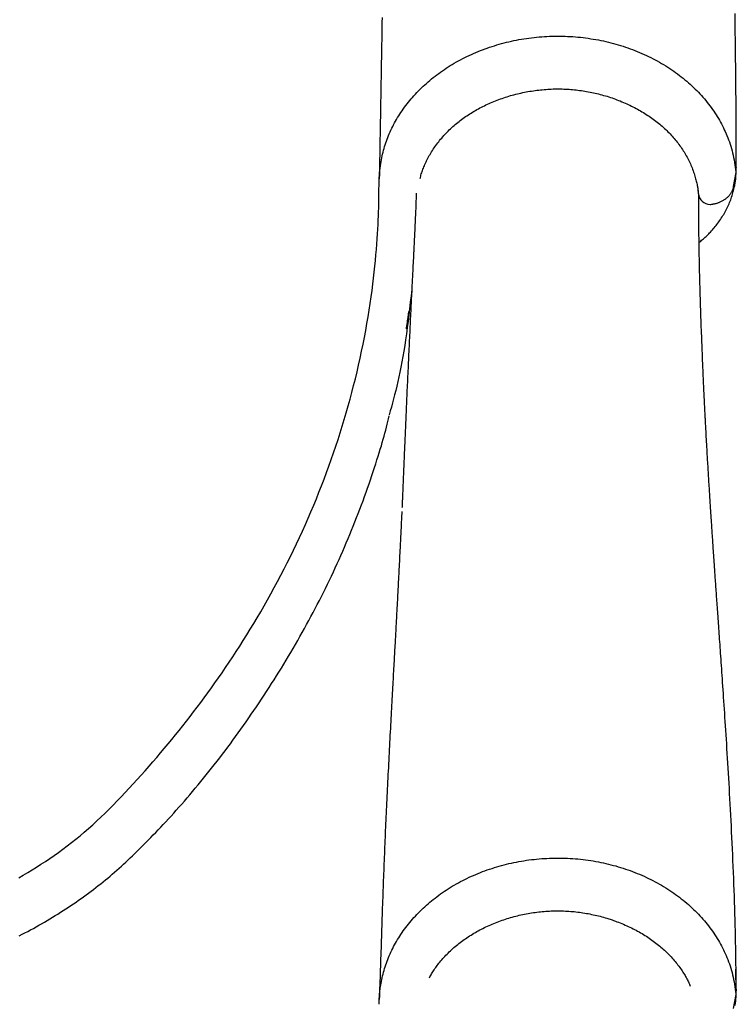
# Model space of a CAD drawing. Extents: x -3741 to 3183, y -2213 to 1630.
# Drawn here: x -2749 to -2597, y -590 to -381 of the extents above; entities that cross this region are included whole.
import ezdxf

# ---------------------------------------------------------------- set-up
doc = ezdxf.new("R2010")
doc.units = 0

msp = doc.modelspace()

# ---------------------------------------------------------------- linework, layer by layer
at = {"color": 7, "linetype": 'Continuous'}
for p, q in [((-2596.77, -413.23), (-2596.76, -412.57)), ((-2664.83, -417.77), (-2664.94, -420.6)), ((-2604.82, -417.81), (-2604.81, -417.88)), ((-2604.75, -417.83), (-2604.75, -417.19)), ((-2664.91, -419.63), (-2664.95, -420.6)), ((-2596.74, -587.53), (-2596.8, -582.92)), ((-2596.75, -586.5), (-2596.75, -586.2)), ((-2596.78, -588.17), (-2596.76, -587.51)), ((-2596.74, -587.27), (-2596.74, -587.53))]:
    msp.add_line(p, q, dxfattribs=at)
for points in [[(-2672.11, -380.4), (-2672.13, -381.44), (-2672.15, -382.44), (-2672.17, -383.4), (-2672.18, -384.33), (-2672.2, -385.22), (-2672.21, -386.06), (-2672.23, -386.87), (-2672.24, -387.64), (-2672.25, -388.37), (-2672.27, -389.07), (-2672.28, -389.74), (-2672.29, -390.38), (-2672.3, -391.01), (-2672.31, -391.62), (-2672.32, -392.21), (-2672.33, -392.8), (-2672.34, -393.38), (-2672.35, -393.95), (-2672.36, -394.5), (-2672.37, -395.05), (-2672.38, -395.58), (-2672.39, -396.09), (-2672.39, -396.59), (-2672.4, -397.08), (-2672.41, -397.55), (-2672.42, -398), (-2672.43, -398.44), (-2672.43, -398.86), (-2672.44, -399.27), (-2672.45, -399.66), (-2672.45, -400.04), (-2672.46, -400.4), (-2672.47, -400.75), (-2672.47, -401.1), (-2672.48, -401.45), (-2672.48, -401.8), (-2672.49, -402.16), (-2672.5, -402.53), (-2672.5, -402.92), (-2672.51, -403.33), (-2672.52, -403.76), (-2672.53, -404.2), (-2672.53, -404.64), (-2672.54, -405.09), (-2672.55, -405.53), (-2672.56, -405.97), (-2672.56, -406.39), (-2672.57, -406.79), (-2672.58, -407.17), (-2672.58, -407.54), (-2672.59, -407.9), (-2672.6, -408.25), (-2672.6, -408.6), (-2672.61, -408.94), (-2672.61, -409.28), (-2672.62, -409.62), (-2672.62, -409.96), (-2672.63, -410.31), (-2672.63, -410.65), (-2672.64, -410.99), (-2672.64, -411.34), (-2672.65, -411.68), (-2672.65, -412.02), (-2672.66, -412.36), (-2672.67, -412.7), (-2672.67, -413.04), (-2672.68, -413.37), (-2672.68, -413.71), (-2672.69, -414.05), (-2672.7, -414.38), (-2672.7, -414.71)], [(-2596.74, -412.29), (-2596.74, -410.98), (-2596.74, -409.66), (-2596.74, -408.35), (-2596.75, -407.03), (-2596.75, -405.7), (-2596.76, -404.38), (-2596.76, -403.04), (-2596.77, -401.7), (-2596.77, -400.35), (-2596.78, -398.99), (-2596.79, -397.62), (-2596.8, -396.24), (-2596.82, -394.86), (-2596.83, -393.48), (-2596.84, -392.08), (-2596.86, -390.69), (-2596.87, -389.28), (-2596.89, -387.88), (-2596.9, -386.47), (-2596.92, -385.07), (-2596.94, -383.67), (-2596.95, -382.28), (-2596.97, -380.89), (-2596.99, -379.51)], [(-2749.41, -563.47), (-2748.46, -562.92), (-2747.52, -562.36), (-2746.58, -561.79), (-2745.64, -561.21), (-2744.7, -560.61), (-2743.77, -560), (-2742.84, -559.37), (-2741.91, -558.73), (-2740.98, -558.07), (-2740.05, -557.4), (-2739.13, -556.71), (-2738.21, -556), (-2737.3, -555.27), (-2736.39, -554.53), (-2735.49, -553.77), (-2734.59, -552.99), (-2733.7, -552.2), (-2732.82, -551.38), (-2731.94, -550.56), (-2731.07, -549.72), (-2730.2, -548.86), (-2729.33, -547.99), (-2728.47, -547.11), (-2727.61, -546.22), (-2726.75, -545.31), (-2725.9, -544.4), (-2725.05, -543.48), (-2724.21, -542.55), (-2723.37, -541.62), (-2722.53, -540.69), (-2721.7, -539.75), (-2720.88, -538.8), (-2720.06, -537.86), (-2719.25, -536.91), (-2718.45, -535.95), (-2717.65, -535), (-2716.85, -534.04), (-2716.07, -533.08), (-2715.29, -532.11), (-2714.52, -531.14), (-2713.75, -530.17), (-2712.98, -529.18), (-2712.22, -528.19), (-2711.46, -527.19), (-2710.71, -526.18), (-2709.95, -525.15), (-2709.19, -524.12), (-2708.43, -523.07), (-2707.68, -522), (-2706.92, -520.92), (-2706.16, -519.83), (-2705.4, -518.72), (-2704.65, -517.6), (-2703.89, -516.47), (-2703.14, -515.32), (-2702.39, -514.16), (-2701.64, -512.98), (-2700.89, -511.79), (-2700.15, -510.58), (-2699.41, -509.36), (-2698.67, -508.12), (-2697.94, -506.87), (-2697.21, -505.6), (-2696.48, -504.32), (-2695.76, -503.02), (-2695.05, -501.72), (-2694.34, -500.4), (-2693.65, -499.08), (-2692.96, -497.75), (-2692.28, -496.41), (-2691.61, -495.07), (-2690.96, -493.73), (-2690.31, -492.38), (-2689.68, -491.02), (-2689.05, -489.67), (-2688.44, -488.3), (-2687.84, -486.94), (-2687.25, -485.57), (-2686.67, -484.19), (-2686.1, -482.81), (-2685.54, -481.43), (-2684.99, -480.04), (-2684.46, -478.65), (-2683.93, -477.25), (-2683.42, -475.85), (-2682.92, -474.45), (-2682.43, -473.04), (-2681.95, -471.62), (-2681.48, -470.21), (-2681.02, -468.79), (-2680.58, -467.36), (-2680.15, -465.93), (-2679.72, -464.5), (-2679.32, -463.06), (-2678.92, -461.62), (-2678.53, -460.17), (-2678.16, -458.72), (-2677.79, -457.26), (-2677.44, -455.8), (-2677.11, -454.34), (-2676.78, -452.87), (-2676.46, -451.4), (-2676.16, -449.93), (-2675.87, -448.45), (-2675.59, -446.98), (-2675.33, -445.52), (-2675.08, -444.07), (-2674.85, -442.64), (-2674.63, -441.22), (-2674.43, -439.83), (-2674.24, -438.47), (-2674.07, -437.13), (-2673.91, -435.83), (-2673.77, -434.55), (-2673.64, -433.31), (-2673.52, -432.09), (-2673.41, -430.9), (-2673.32, -429.74), (-2673.23, -428.61), (-2673.15, -427.51), (-2673.07, -426.45), (-2673.01, -425.42), (-2672.95, -424.43), (-2672.91, -423.48), (-2672.87, -422.58), (-2672.84, -421.72), (-2672.82, -420.9), (-2672.8, -420.13), (-2672.79, -419.4), (-2672.79, -418.7), (-2672.78, -418.03), (-2672.78, -417.39), (-2672.77, -416.78), (-2672.76, -416.18), (-2672.75, -415.6), (-2672.72, -415.04), (-2672.7, -414.49), (-2672.67, -413.95), (-2672.63, -413.44), (-2672.58, -412.94), (-2672.53, -412.45), (-2672.48, -411.98), (-2672.41, -411.53), (-2672.34, -411.09), (-2672.27, -410.66), (-2672.19, -410.25), (-2672.1, -409.84), (-2672.01, -409.44), (-2671.91, -409.04), (-2671.8, -408.64), (-2671.69, -408.25), (-2671.57, -407.85), (-2671.45, -407.46), (-2671.32, -407.07), (-2671.18, -406.68), (-2671.04, -406.29), (-2670.89, -405.9), (-2670.73, -405.51), (-2670.57, -405.12), (-2670.4, -404.73), (-2670.22, -404.35), (-2670.04, -403.96), (-2669.85, -403.58), (-2669.65, -403.2), (-2669.45, -402.82), (-2669.24, -402.44), (-2669.02, -402.06), (-2668.8, -401.69), (-2668.57, -401.32), (-2668.34, -400.95), (-2668.1, -400.58), (-2667.85, -400.21), (-2667.6, -399.85), (-2667.34, -399.48), (-2667.07, -399.13), (-2666.8, -398.77), (-2666.52, -398.41), (-2666.23, -398.06), (-2665.94, -397.71), (-2665.64, -397.37), (-2665.34, -397.02), (-2665.03, -396.68), (-2664.71, -396.34), (-2664.39, -396.01), (-2664.06, -395.68), (-2663.72, -395.35), (-2663.38, -395.02), (-2663.04, -394.7), (-2662.69, -394.39), (-2662.33, -394.07), (-2661.96, -393.76), (-2661.59, -393.45), (-2661.22, -393.15), (-2660.84, -392.85), (-2660.45, -392.56), (-2660.06, -392.27), (-2659.66, -391.98), (-2659.26, -391.7), (-2658.85, -391.42), (-2658.44, -391.15), (-2658.02, -390.88), (-2657.6, -390.61), (-2657.17, -390.35), (-2656.74, -390.09), (-2656.3, -389.84), (-2655.86, -389.6), (-2655.41, -389.36), (-2654.96, -389.12), (-2654.51, -388.89), (-2654.05, -388.66), (-2653.58, -388.44), (-2653.11, -388.23), (-2652.64, -388.02), (-2652.16, -387.81), (-2651.68, -387.61), (-2651.2, -387.42), (-2650.71, -387.23), (-2650.21, -387.04), (-2649.72, -386.87), (-2649.22, -386.69), (-2648.72, -386.53), (-2648.21, -386.37), (-2647.7, -386.21), (-2647.19, -386.06), (-2646.67, -385.92), (-2646.16, -385.78), (-2645.64, -385.65), (-2645.11, -385.53), (-2644.59, -385.41), (-2644.06, -385.29), (-2643.53, -385.19), (-2643, -385.09), (-2642.46, -384.99), (-2641.92, -384.9), (-2641.39, -384.82), (-2640.85, -384.75), (-2640.31, -384.68), (-2639.76, -384.61), (-2639.22, -384.56), (-2638.67, -384.51), (-2638.13, -384.47), (-2637.58, -384.43), (-2637.03, -384.4), (-2636.48, -384.37), (-2635.93, -384.36), (-2635.38, -384.34), (-2634.83, -384.34), (-2634.28, -384.34), (-2633.73, -384.35), (-2633.18, -384.37), (-2632.63, -384.39), (-2632.08, -384.42), (-2631.53, -384.45), (-2630.98, -384.49), (-2630.43, -384.54), (-2629.89, -384.59), (-2629.34, -384.66), (-2628.79, -384.72), (-2628.25, -384.8), (-2627.71, -384.88), (-2627.16, -384.96), (-2626.63, -385.06), (-2626.09, -385.16), (-2625.55, -385.26), (-2625.02, -385.37), (-2624.48, -385.49), (-2623.95, -385.62), (-2623.43, -385.75), (-2622.9, -385.89), (-2622.38, -386.03), (-2621.86, -386.18), (-2621.34, -386.34), (-2620.83, -386.5), (-2620.31, -386.67), (-2619.81, -386.84), (-2619.3, -387.02), (-2618.8, -387.21), (-2618.3, -387.4), (-2617.81, -387.6), (-2617.32, -387.8), (-2616.83, -388.01), (-2616.35, -388.22), (-2615.87, -388.45), (-2615.39, -388.67), (-2614.92, -388.9), (-2614.45, -389.14), (-2613.99, -389.38), (-2613.54, -389.63), (-2613.08, -389.88), (-2612.64, -390.14), (-2612.19, -390.41), (-2611.75, -390.67), (-2611.32, -390.95), (-2610.89, -391.23), (-2610.47, -391.51), (-2610.05, -391.8), (-2609.64, -392.09), (-2609.23, -392.39), (-2608.83, -392.69), (-2608.44, -392.99), (-2608.05, -393.3), (-2607.66, -393.62), (-2607.28, -393.94), (-2606.91, -394.26), (-2606.54, -394.59), (-2606.18, -394.92), (-2605.83, -395.26), (-2605.48, -395.6), (-2605.14, -395.94), (-2604.8, -396.28), (-2604.47, -396.63), (-2604.15, -396.99), (-2603.83, -397.34), (-2603.52, -397.7), (-2603.22, -398.07), (-2602.92, -398.43), (-2602.63, -398.8), (-2602.35, -399.18), (-2602.07, -399.55), (-2601.8, -399.93), (-2601.54, -400.31), (-2601.28, -400.69), (-2601.03, -401.08), (-2600.79, -401.47), (-2600.55, -401.86), (-2600.32, -402.25), (-2600.1, -402.65), (-2599.89, -403.04), (-2599.68, -403.44), (-2599.48, -403.85), (-2599.28, -404.26), (-2599.09, -404.67), (-2598.9, -405.1), (-2598.72, -405.52), (-2598.55, -405.96), (-2598.38, -406.4), (-2598.21, -406.85), (-2598.05, -407.3), (-2597.9, -407.77), (-2597.76, -408.24), (-2597.63, -408.72), (-2597.51, -409.2), (-2597.4, -409.7), (-2597.3, -410.2), (-2597.21, -410.7), (-2597.12, -411.21), (-2597.04, -411.72), (-2596.97, -412.24), (-2596.89, -412.76), (-2596.82, -413.28)], [(-2664.04, -414.66), (-2663.97, -414.41), (-2663.9, -414.17), (-2663.83, -413.92), (-2663.76, -413.68), (-2663.68, -413.43), (-2663.6, -413.18), (-2663.52, -412.93), (-2663.43, -412.68), (-2663.33, -412.42), (-2663.23, -412.17), (-2663.12, -411.91), (-2663.01, -411.65), (-2662.89, -411.39), (-2662.76, -411.12), (-2662.63, -410.85), (-2662.49, -410.59), (-2662.35, -410.32), (-2662.21, -410.05), (-2662.06, -409.77), (-2661.9, -409.5), (-2661.74, -409.23), (-2661.57, -408.96), (-2661.4, -408.68), (-2661.23, -408.41), (-2661.04, -408.14), (-2660.86, -407.87), (-2660.67, -407.6), (-2660.47, -407.34), (-2660.27, -407.07), (-2660.07, -406.81), (-2659.86, -406.55), (-2659.65, -406.29), (-2659.43, -406.03), (-2659.21, -405.78), (-2658.98, -405.52), (-2658.76, -405.28), (-2658.52, -405.03), (-2658.29, -404.78), (-2658.05, -404.54), (-2657.81, -404.3), (-2657.56, -404.07), (-2657.31, -403.83), (-2657.05, -403.6), (-2656.8, -403.38), (-2656.54, -403.15), (-2656.27, -402.93), (-2656.01, -402.71), (-2655.74, -402.5), (-2655.46, -402.29), (-2655.18, -402.08), (-2654.9, -401.87), (-2654.62, -401.67), (-2654.33, -401.47), (-2654.05, -401.27), (-2653.75, -401.08), (-2653.46, -400.89), (-2653.16, -400.7), (-2652.86, -400.51), (-2652.55, -400.33), (-2652.24, -400.15), (-2651.93, -399.98), (-2651.62, -399.8), (-2651.3, -399.63), (-2650.98, -399.47), (-2650.66, -399.3), (-2650.34, -399.14), (-2650.01, -398.99), (-2649.68, -398.83), (-2649.34, -398.68), (-2649.01, -398.53), (-2648.67, -398.39), (-2648.33, -398.24), (-2647.98, -398.11), (-2647.64, -397.97), (-2647.29, -397.84), (-2646.94, -397.71), (-2646.58, -397.59), (-2646.23, -397.46), (-2645.87, -397.35), (-2645.51, -397.23), (-2645.15, -397.12), (-2644.78, -397.01), (-2644.42, -396.91), (-2644.05, -396.81), (-2643.68, -396.71), (-2643.31, -396.62), (-2642.94, -396.53), (-2642.56, -396.45), (-2642.19, -396.37), (-2641.81, -396.29), (-2641.44, -396.22), (-2641.06, -396.15), (-2640.68, -396.08), (-2640.3, -396.02), (-2639.92, -395.96), (-2639.54, -395.91), (-2639.16, -395.86), (-2638.78, -395.81), (-2638.4, -395.77), (-2638.02, -395.74), (-2637.63, -395.7), (-2637.25, -395.67), (-2636.87, -395.65), (-2636.49, -395.62), (-2636.11, -395.61), (-2635.72, -395.59), (-2635.34, -395.58), (-2634.96, -395.58), (-2634.58, -395.58), (-2634.2, -395.58), (-2633.82, -395.59), (-2633.45, -395.6), (-2633.07, -395.61), (-2632.69, -395.63), (-2632.31, -395.65), (-2631.94, -395.68), (-2631.56, -395.71), (-2631.19, -395.75), (-2630.82, -395.79), (-2630.45, -395.83), (-2630.07, -395.88), (-2629.7, -395.93), (-2629.33, -395.98), (-2628.96, -396.04), (-2628.6, -396.1), (-2628.23, -396.17), (-2627.86, -396.24), (-2627.5, -396.31), (-2627.13, -396.39), (-2626.77, -396.47), (-2626.4, -396.56), (-2626.04, -396.65), (-2625.68, -396.74), (-2625.32, -396.83), (-2624.96, -396.94), (-2624.6, -397.04), (-2624.24, -397.15), (-2623.89, -397.26), (-2623.53, -397.37), (-2623.18, -397.49), (-2622.82, -397.62), (-2622.47, -397.74), (-2622.12, -397.87), (-2621.77, -398.01), (-2621.43, -398.14), (-2621.08, -398.29), (-2620.74, -398.43), (-2620.4, -398.58), (-2620.06, -398.73), (-2619.72, -398.89), (-2619.39, -399.04), (-2619.05, -399.21), (-2618.72, -399.37), (-2618.39, -399.54), (-2618.07, -399.71), (-2617.75, -399.89), (-2617.43, -400.07), (-2617.11, -400.25), (-2616.8, -400.43), (-2616.49, -400.62), (-2616.18, -400.81), (-2615.88, -401), (-2615.57, -401.2), (-2615.28, -401.4), (-2614.98, -401.6), (-2614.69, -401.81), (-2614.41, -402.01), (-2614.12, -402.22), (-2613.84, -402.43), (-2613.57, -402.65), (-2613.3, -402.87), (-2613.03, -403.09), (-2612.77, -403.31), (-2612.51, -403.53), (-2612.25, -403.76), (-2612, -403.99), (-2611.76, -404.22), (-2611.51, -404.45), (-2611.27, -404.68), (-2611.04, -404.92), (-2610.81, -405.16), (-2610.59, -405.4), (-2610.36, -405.64), (-2610.15, -405.89), (-2609.93, -406.14), (-2609.72, -406.39), (-2609.52, -406.64), (-2609.32, -406.89), (-2609.12, -407.15), (-2608.93, -407.41), (-2608.74, -407.67), (-2608.55, -407.93), (-2608.37, -408.2), (-2608.2, -408.46), (-2608.02, -408.73), (-2607.85, -409), (-2607.69, -409.28), (-2607.53, -409.55), (-2607.37, -409.83), (-2607.22, -410.11), (-2607.07, -410.39), (-2606.92, -410.67), (-2606.78, -410.95), (-2606.64, -411.24), (-2606.51, -411.53), (-2606.38, -411.82), (-2606.26, -412.11), (-2606.14, -412.4), (-2606.03, -412.69), (-2605.92, -412.99), (-2605.82, -413.28), (-2605.72, -413.57), (-2605.63, -413.85), (-2605.54, -414.13), (-2605.46, -414.41), (-2605.39, -414.68), (-2605.31, -414.94), (-2605.25, -415.19), (-2605.19, -415.43), (-2605.13, -415.66), (-2605.09, -415.89), (-2605.04, -416.11), (-2605, -416.31), (-2604.97, -416.51), (-2604.94, -416.7), (-2604.92, -416.89), (-2604.9, -417.06), (-2604.89, -417.23), (-2604.88, -417.4), (-2604.87, -417.56), (-2604.86, -417.72), (-2604.85, -417.88)], [(-2596.76, -412.57), (-2596.75, -412.52), (-2596.75, -412.47), (-2596.75, -412.42), (-2596.75, -412.37), (-2596.75, -412.33), (-2596.75, -412.3), (-2596.75, -412.27), (-2596.74, -412.25), (-2596.74, -412.24), (-2596.74, -412.24), (-2596.74, -412.24), (-2596.74, -412.25), (-2596.74, -412.26), (-2596.73, -412.28), (-2596.73, -412.3), (-2596.73, -412.32)], [(-2604.67, -428.24), (-2604.49, -428.09), (-2604.3, -427.95), (-2604.11, -427.8), (-2603.93, -427.64), (-2603.74, -427.49), (-2603.55, -427.33), (-2603.36, -427.16), (-2603.17, -426.99), (-2602.98, -426.81), (-2602.79, -426.63), (-2602.6, -426.43), (-2602.41, -426.23), (-2602.22, -426.03), (-2602.02, -425.81), (-2601.83, -425.59), (-2601.63, -425.37), (-2601.44, -425.13), (-2601.24, -424.89), (-2601.04, -424.65), (-2600.85, -424.4), (-2600.66, -424.15), (-2600.47, -423.89), (-2600.28, -423.63), (-2600.1, -423.36), (-2599.92, -423.1), (-2599.75, -422.83), (-2599.58, -422.55), (-2599.42, -422.28), (-2599.26, -422.01), (-2599.1, -421.73), (-2598.95, -421.45), (-2598.81, -421.17), (-2598.66, -420.89), (-2598.53, -420.6), (-2598.4, -420.32), (-2598.27, -420.03), (-2598.15, -419.74), (-2598.03, -419.45), (-2597.92, -419.17), (-2597.82, -418.87), (-2597.72, -418.58), (-2597.63, -418.29), (-2597.54, -418), (-2597.45, -417.72), (-2597.38, -417.44), (-2597.3, -417.16), (-2597.24, -416.89), (-2597.17, -416.62), (-2597.12, -416.36), (-2597.07, -416.11), (-2597.02, -415.87), (-2596.98, -415.64), (-2596.94, -415.41), (-2596.91, -415.19), (-2596.88, -414.98), (-2596.86, -414.78), (-2596.84, -414.59), (-2596.82, -414.4), (-2596.81, -414.22), (-2596.8, -414.05), (-2596.8, -413.87), (-2596.79, -413.71), (-2596.79, -413.54), (-2596.78, -413.38)], [(-2597.3, -416.35), (-2596.78, -413.37)], [(-2596.82, -413.28), (-2596.82, -413.29), (-2596.82, -413.3), (-2596.82, -413.31), (-2596.82, -413.32), (-2596.82, -413.33), (-2596.82, -413.34), (-2596.82, -413.35), (-2596.81, -413.36), (-2596.81, -413.37), (-2596.81, -413.38), (-2596.81, -413.38), (-2596.81, -413.39), (-2596.81, -413.4), (-2596.81, -413.41), (-2596.81, -413.41), (-2596.8, -413.42), (-2596.8, -413.43), (-2596.8, -413.43), (-2596.8, -413.43), (-2596.8, -413.44), (-2596.8, -413.44), (-2596.8, -413.44), (-2596.8, -413.44), (-2596.8, -413.44), (-2596.79, -413.43), (-2596.79, -413.43), (-2596.79, -413.42), (-2596.79, -413.41), (-2596.79, -413.4), (-2596.79, -413.39), (-2596.79, -413.38), (-2596.79, -413.37)], [(-2601.94, -420.09), (-2601.85, -420.08), (-2601.75, -420.07), (-2601.65, -420.06), (-2601.54, -420.04), (-2601.44, -420.03), (-2601.34, -420.01), (-2601.23, -419.99), (-2601.12, -419.96), (-2601.01, -419.93), (-2600.89, -419.9), (-2600.77, -419.86), (-2600.65, -419.82), (-2600.53, -419.77), (-2600.4, -419.72), (-2600.28, -419.67), (-2600.15, -419.61), (-2600.02, -419.55), (-2599.88, -419.49), (-2599.75, -419.42), (-2599.62, -419.35), (-2599.49, -419.28), (-2599.36, -419.2), (-2599.24, -419.12), (-2599.11, -419.04), (-2598.99, -418.95), (-2598.88, -418.86), (-2598.76, -418.77), (-2598.66, -418.68), (-2598.55, -418.59), (-2598.45, -418.49), (-2598.35, -418.39), (-2598.26, -418.29), (-2598.17, -418.18), (-2598.09, -418.08), (-2598.01, -417.97), (-2597.94, -417.87), (-2597.87, -417.76), (-2597.8, -417.66), (-2597.74, -417.56), (-2597.68, -417.46), (-2597.63, -417.36), (-2597.58, -417.27), (-2597.53, -417.18), (-2597.49, -417.09), (-2597.46, -417.01), (-2597.43, -416.93), (-2597.4, -416.85), (-2597.38, -416.78), (-2597.36, -416.72), (-2597.34, -416.66), (-2597.33, -416.6), (-2597.33, -416.54), (-2597.32, -416.49), (-2597.32, -416.44), (-2597.31, -416.39), (-2597.31, -416.34)], [(-2596.76, -587.29), (-2596.77, -586.19), (-2596.77, -585.08), (-2596.78, -583.98), (-2596.79, -582.87), (-2596.8, -581.75), (-2596.81, -580.62), (-2596.83, -579.49), (-2596.84, -578.33), (-2596.87, -577.17), (-2596.89, -575.99), (-2596.92, -574.8), (-2596.95, -573.6), (-2596.98, -572.38), (-2597.02, -571.15), (-2597.06, -569.91), (-2597.1, -568.67), (-2597.14, -567.41), (-2597.19, -566.15), (-2597.24, -564.88), (-2597.29, -563.61), (-2597.34, -562.34), (-2597.39, -561.07), (-2597.44, -559.81), (-2597.49, -558.56), (-2597.55, -557.32), (-2597.61, -556.1), (-2597.67, -554.88), (-2597.72, -553.67), (-2597.78, -552.48), (-2597.84, -551.3), (-2597.9, -550.13), (-2597.97, -548.97), (-2598.03, -547.82), (-2598.09, -546.68), (-2598.15, -545.56), (-2598.21, -544.45), (-2598.28, -543.35), (-2598.34, -542.26), (-2598.4, -541.18), (-2598.47, -540.12), (-2598.53, -539.07), (-2598.59, -538.03), (-2598.66, -537), (-2598.72, -535.99), (-2598.78, -534.99), (-2598.84, -534.01), (-2598.91, -533.04), (-2598.97, -532.09), (-2599.03, -531.15), (-2599.09, -530.23), (-2599.15, -529.33), (-2599.2, -528.44), (-2599.26, -527.57), (-2599.32, -526.71), (-2599.38, -525.87), (-2599.43, -525.05), (-2599.49, -524.24), (-2599.54, -523.44), (-2599.59, -522.67), (-2599.64, -521.9), (-2599.7, -521.15), (-2599.75, -520.42), (-2599.8, -519.7), (-2599.84, -519), (-2599.89, -518.31), (-2599.94, -517.63), (-2599.98, -516.97), (-2600.03, -516.32), (-2600.07, -515.69), (-2600.12, -515.06), (-2600.16, -514.45), (-2600.2, -513.84), (-2600.24, -513.25), (-2600.28, -512.66), (-2600.33, -512.09), (-2600.36, -511.52), (-2600.4, -510.97), (-2600.44, -510.42), (-2600.48, -509.88), (-2600.52, -509.36), (-2600.55, -508.84), (-2600.59, -508.33), (-2600.62, -507.83), (-2600.66, -507.33), (-2600.69, -506.85), (-2600.73, -506.38), (-2600.76, -505.91), (-2600.79, -505.45), (-2600.82, -504.99), (-2600.85, -504.55), (-2600.89, -504.11), (-2600.92, -503.68), (-2600.95, -503.25), (-2600.98, -502.83), (-2601, -502.42), (-2601.03, -502.01), (-2601.06, -501.61), (-2601.09, -501.21), (-2601.12, -500.81), (-2601.14, -500.42), (-2601.17, -500.04), (-2601.2, -499.65), (-2601.22, -499.28), (-2601.25, -498.9), (-2601.27, -498.53), (-2601.3, -498.17), (-2601.33, -497.8), (-2601.35, -497.44), (-2601.37, -497.09), (-2601.4, -496.74), (-2601.42, -496.39), (-2601.45, -496.05), (-2601.47, -495.72), (-2601.49, -495.38), (-2601.51, -495.06), (-2601.54, -494.73), (-2601.56, -494.41), (-2601.58, -494.1), (-2601.6, -493.79), (-2601.62, -493.48), (-2601.64, -493.18), (-2601.66, -492.88), (-2601.68, -492.58), (-2601.7, -492.29), (-2601.72, -492), (-2601.74, -491.71), (-2601.76, -491.43), (-2601.78, -491.14), (-2601.8, -490.86), (-2601.82, -490.57), (-2601.84, -490.29), (-2601.86, -490), (-2601.88, -489.71), (-2601.89, -489.43), (-2601.91, -489.13), (-2601.93, -488.84), (-2601.95, -488.54), (-2601.97, -488.24), (-2601.99, -487.93), (-2602.01, -487.61), (-2602.04, -487.3), (-2602.06, -486.97), (-2602.08, -486.64), (-2602.1, -486.31), (-2602.12, -485.96), (-2602.15, -485.61), (-2602.17, -485.26), (-2602.19, -484.89), (-2602.22, -484.52), (-2602.24, -484.15), (-2602.26, -483.77), (-2602.29, -483.38), (-2602.31, -482.98), (-2602.34, -482.59), (-2602.36, -482.18), (-2602.39, -481.77), (-2602.42, -481.36), (-2602.44, -480.95), (-2602.47, -480.53), (-2602.49, -480.11), (-2602.52, -479.68), (-2602.55, -479.26), (-2602.57, -478.83), (-2602.6, -478.41), (-2602.63, -477.98), (-2602.65, -477.56), (-2602.68, -477.13), (-2602.7, -476.71), (-2602.73, -476.28), (-2602.75, -475.86), (-2602.78, -475.45), (-2602.8, -475.03), (-2602.83, -474.62), (-2602.85, -474.21), (-2602.87, -473.8), (-2602.9, -473.4), (-2602.92, -473.01), (-2602.94, -472.61), (-2602.96, -472.23), (-2602.99, -471.84), (-2603.01, -471.47), (-2603.03, -471.1), (-2603.05, -470.74), (-2603.07, -470.38), (-2603.09, -470.03), (-2603.11, -469.69), (-2603.12, -469.36), (-2603.14, -469.03), (-2603.16, -468.71), (-2603.18, -468.4), (-2603.19, -468.09), (-2603.21, -467.79), (-2603.23, -467.5), (-2603.24, -467.21), (-2603.26, -466.92), (-2603.27, -466.64), (-2603.29, -466.36), (-2603.3, -466.09), (-2603.31, -465.82), (-2603.33, -465.55), (-2603.34, -465.29), (-2603.35, -465.02), (-2603.37, -464.75), (-2603.38, -464.49), (-2603.4, -464.22), (-2603.41, -463.95), (-2603.42, -463.67), (-2603.44, -463.39), (-2603.45, -463.11), (-2603.47, -462.82), (-2603.48, -462.52), (-2603.5, -462.22), (-2603.51, -461.91), (-2603.53, -461.59), (-2603.54, -461.26), (-2603.56, -460.93), (-2603.57, -460.59), (-2603.59, -460.24), (-2603.61, -459.88), (-2603.63, -459.52), (-2603.64, -459.14), (-2603.66, -458.76), (-2603.68, -458.37), (-2603.7, -457.97), (-2603.72, -457.56), (-2603.73, -457.15), (-2603.75, -456.72), (-2603.77, -456.29), (-2603.79, -455.84), (-2603.81, -455.38), (-2603.83, -454.91), (-2603.85, -454.43), (-2603.88, -453.94), (-2603.9, -453.43), (-2603.92, -452.91), (-2603.94, -452.37), (-2603.96, -451.82), (-2603.99, -451.26), (-2604.01, -450.68), (-2604.03, -450.09), (-2604.06, -449.48), (-2604.08, -448.86), (-2604.1, -448.23), (-2604.13, -447.58), (-2604.15, -446.91), (-2604.18, -446.23), (-2604.2, -445.54), (-2604.23, -444.83), (-2604.25, -444.1), (-2604.27, -443.36), (-2604.3, -442.61), (-2604.32, -441.84), (-2604.35, -441.06), (-2604.37, -440.26), (-2604.39, -439.46), (-2604.42, -438.64), (-2604.44, -437.81), (-2604.46, -436.97), (-2604.48, -436.12), (-2604.51, -435.27), (-2604.53, -434.41), (-2604.55, -433.54), (-2604.57, -432.68), (-2604.58, -431.81), (-2604.6, -430.94), (-2604.62, -430.07), (-2604.64, -429.2), (-2604.65, -428.33), (-2604.66, -427.46), (-2604.68, -426.6), (-2604.69, -425.73), (-2604.7, -424.88), (-2604.71, -424.02), (-2604.72, -423.17), (-2604.72, -422.32), (-2604.73, -421.48), (-2604.73, -420.64), (-2604.74, -419.8), (-2604.74, -418.95), (-2604.74, -418.11)], [(-2664.93, -420.38), (-2664.94, -420.64), (-2664.95, -420.9), (-2664.96, -421.16), (-2664.98, -421.43), (-2664.99, -421.7), (-2665, -421.97), (-2665.01, -422.25), (-2665.02, -422.54), (-2665.04, -422.84), (-2665.05, -423.14), (-2665.06, -423.45), (-2665.08, -423.77), (-2665.09, -424.1), (-2665.11, -424.43), (-2665.13, -424.76), (-2665.14, -425.1), (-2665.16, -425.45), (-2665.17, -425.79), (-2665.19, -426.14), (-2665.21, -426.48), (-2665.22, -426.82), (-2665.24, -427.16), (-2665.26, -427.48), (-2665.27, -427.8), (-2665.29, -428.1), (-2665.3, -428.4), (-2665.31, -428.68), (-2665.33, -428.95), (-2665.34, -429.21), (-2665.35, -429.47), (-2665.37, -429.71), (-2665.38, -429.95), (-2665.39, -430.18), (-2665.4, -430.41), (-2665.41, -430.64), (-2665.42, -430.88), (-2665.44, -431.14), (-2665.45, -431.4), (-2665.46, -431.69), (-2665.48, -432.01), (-2665.5, -432.35), (-2665.52, -432.72), (-2665.54, -433.11), (-2665.56, -433.52), (-2665.58, -433.94), (-2665.6, -434.37), (-2665.62, -434.8), (-2665.64, -435.23), (-2665.66, -435.66), (-2665.68, -436.08), (-2665.7, -436.5), (-2665.73, -436.92), (-2665.75, -437.35), (-2665.77, -437.78), (-2665.79, -438.23), (-2665.81, -438.69), (-2665.84, -439.17), (-2665.86, -439.66), (-2665.89, -440.16), (-2665.91, -440.68), (-2665.94, -441.21), (-2665.96, -441.75), (-2665.99, -442.29), (-2666.02, -442.84), (-2666.05, -443.4), (-2666.07, -443.96), (-2666.1, -444.52), (-2666.13, -445.09), (-2666.15, -445.66), (-2666.18, -446.24), (-2666.21, -446.81), (-2666.24, -447.39), (-2666.26, -447.97), (-2666.29, -448.55), (-2666.32, -449.13), (-2666.35, -449.72), (-2666.38, -450.3), (-2666.4, -450.89), (-2666.43, -451.48), (-2666.46, -452.07), (-2666.48, -452.66), (-2666.51, -453.25), (-2666.54, -453.84), (-2666.57, -454.43), (-2666.59, -455.02), (-2666.62, -455.61), (-2666.65, -456.2), (-2666.67, -456.79), (-2666.7, -457.38), (-2666.73, -457.97), (-2666.75, -458.55), (-2666.78, -459.14), (-2666.81, -459.72), (-2666.83, -460.31), (-2666.86, -460.89), (-2666.88, -461.47), (-2666.91, -462.05), (-2666.94, -462.63), (-2666.96, -463.2), (-2666.99, -463.78), (-2667.01, -464.35), (-2667.04, -464.92), (-2667.06, -465.49), (-2667.08, -466.05), (-2667.11, -466.61), (-2667.13, -467.17), (-2667.16, -467.72), (-2667.18, -468.27), (-2667.2, -468.82), (-2667.23, -469.36), (-2667.25, -469.89), (-2667.27, -470.42), (-2667.29, -470.94), (-2667.32, -471.45), (-2667.34, -471.95), (-2667.36, -472.45), (-2667.38, -472.93), (-2667.4, -473.41), (-2667.42, -473.87), (-2667.44, -474.31), (-2667.46, -474.75), (-2667.47, -475.17), (-2667.49, -475.58), (-2667.51, -475.99), (-2667.53, -476.4), (-2667.54, -476.82), (-2667.56, -477.23), (-2667.58, -477.66), (-2667.6, -478.1), (-2667.61, -478.55), (-2667.63, -478.99), (-2667.65, -479.43), (-2667.67, -479.85), (-2667.69, -480.26), (-2667.7, -480.63), (-2667.72, -480.98), (-2667.73, -481.28), (-2667.74, -481.55), (-2667.75, -481.79), (-2667.76, -481.99), (-2667.77, -482.18), (-2667.77, -482.34), (-2667.78, -482.49), (-2667.79, -482.63), (-2667.79, -482.77), (-2667.8, -482.89), (-2667.8, -483.01), (-2667.81, -483.13), (-2667.81, -483.25), (-2667.82, -483.37), (-2667.82, -483.5), (-2667.83, -483.62), (-2667.83, -483.75), (-2667.84, -483.89), (-2667.84, -484.03), (-2667.85, -484.17), (-2667.86, -484.32), (-2667.86, -484.46), (-2667.87, -484.61), (-2667.88, -484.76)], [(-2665.79, -438.2), (-2665.94, -439.59), (-2666.1, -440.97), (-2666.26, -442.35), (-2666.42, -443.71), (-2666.58, -445.06), (-2666.75, -446.39), (-2666.93, -447.68), (-2667.11, -448.95), (-2667.29, -450.19), (-2667.49, -451.39), (-2667.69, -452.56), (-2667.9, -453.69), (-2668.11, -454.79), (-2668.32, -455.85), (-2668.54, -456.88), (-2668.76, -457.88), (-2668.99, -458.84), (-2669.21, -459.77), (-2669.44, -460.67), (-2669.67, -461.56), (-2669.9, -462.42), (-2670.13, -463.28), (-2670.36, -464.12), (-2670.59, -464.96)], [(-2666.48, -442.93), (-2666.51, -443.2), (-2666.54, -443.46), (-2666.57, -443.73), (-2666.61, -443.99), (-2666.64, -444.24), (-2666.67, -444.49), (-2666.7, -444.73), (-2666.74, -444.97), (-2666.77, -445.19), (-2666.8, -445.41), (-2666.84, -445.63), (-2666.87, -445.83), (-2666.91, -446.04), (-2666.94, -446.24), (-2666.97, -446.43), (-2667.01, -446.63)], [(-2749.32, -575.81), (-2748.71, -575.51), (-2748.11, -575.19), (-2747.51, -574.88), (-2746.92, -574.56), (-2746.32, -574.24), (-2745.73, -573.91), (-2745.14, -573.58), (-2744.56, -573.25), (-2743.98, -572.92), (-2743.4, -572.58), (-2742.82, -572.23), (-2742.25, -571.89), (-2741.68, -571.54), (-2741.11, -571.19), (-2740.55, -570.83), (-2739.99, -570.47), (-2739.43, -570.11), (-2738.87, -569.75), (-2738.32, -569.38), (-2737.78, -569.01), (-2737.23, -568.64), (-2736.69, -568.26), (-2736.15, -567.88), (-2735.62, -567.5), (-2735.09, -567.11), (-2734.57, -566.73), (-2734.04, -566.33), (-2733.52, -565.94), (-2733.01, -565.55), (-2732.5, -565.15), (-2731.99, -564.75), (-2731.49, -564.34), (-2730.99, -563.94), (-2730.5, -563.53), (-2730.01, -563.11), (-2729.52, -562.7), (-2729.04, -562.28), (-2728.55, -561.86), (-2728.08, -561.44), (-2727.6, -561.01), (-2727.13, -560.58), (-2726.66, -560.14), (-2726.19, -559.7), (-2725.72, -559.26), (-2725.25, -558.8), (-2724.78, -558.35), (-2724.3, -557.88), (-2723.82, -557.4), (-2723.33, -556.92), (-2722.84, -556.43), (-2722.34, -555.92), (-2721.83, -555.41), (-2721.32, -554.89), (-2720.8, -554.36), (-2720.28, -553.82), (-2719.75, -553.26), (-2719.21, -552.7), (-2718.67, -552.13), (-2718.13, -551.54), (-2717.58, -550.94), (-2717.02, -550.34), (-2716.46, -549.72), (-2715.9, -549.09), (-2715.33, -548.45), (-2714.76, -547.8), (-2714.18, -547.14), (-2713.6, -546.47), (-2713.02, -545.79), (-2712.44, -545.11), (-2711.86, -544.41), (-2711.28, -543.72), (-2710.7, -543.01), (-2710.12, -542.3), (-2709.54, -541.59), (-2708.96, -540.87), (-2708.39, -540.15), (-2707.81, -539.42), (-2707.24, -538.68), (-2706.67, -537.94), (-2706.1, -537.2), (-2705.53, -536.45), (-2704.97, -535.7), (-2704.4, -534.94), (-2703.84, -534.17), (-2703.28, -533.4), (-2702.72, -532.63), (-2702.16, -531.85), (-2701.6, -531.06), (-2701.04, -530.27), (-2700.49, -529.47), (-2699.94, -528.67), (-2699.38, -527.87), (-2698.84, -527.06), (-2698.29, -526.24), (-2697.75, -525.43), (-2697.21, -524.61), (-2696.68, -523.8), (-2696.14, -522.98), (-2695.62, -522.15), (-2695.09, -521.33), (-2694.57, -520.51), (-2694.06, -519.68), (-2693.54, -518.85), (-2693.03, -518.02), (-2692.53, -517.18), (-2692.03, -516.34), (-2691.53, -515.51), (-2691.04, -514.67), (-2690.55, -513.82), (-2690.06, -512.98), (-2689.58, -512.14), (-2689.1, -511.29), (-2688.63, -510.45), (-2688.17, -509.6), (-2687.7, -508.75), (-2687.25, -507.9), (-2686.79, -507.05), (-2686.35, -506.19), (-2685.9, -505.34), (-2685.46, -504.48), (-2685.02, -503.61), (-2684.59, -502.75), (-2684.16, -501.88), (-2683.73, -501), (-2683.31, -500.13), (-2682.89, -499.25), (-2682.48, -498.38), (-2682.07, -497.5), (-2681.67, -496.61), (-2681.27, -495.73), (-2680.87, -494.85), (-2680.48, -493.96), (-2680.1, -493.08), (-2679.72, -492.19), (-2679.34, -491.3), (-2678.97, -490.41), (-2678.6, -489.51), (-2678.24, -488.62), (-2677.88, -487.73), (-2677.53, -486.83), (-2677.18, -485.93), (-2676.84, -485.03), (-2676.5, -484.13), (-2676.16, -483.23), (-2675.83, -482.32), (-2675.51, -481.42), (-2675.19, -480.52), (-2674.88, -479.63), (-2674.58, -478.75), (-2674.28, -477.87), (-2674, -477.02), (-2673.72, -476.18), (-2673.45, -475.35), (-2673.2, -474.55), (-2672.95, -473.77), (-2672.71, -473), (-2672.49, -472.26), (-2672.27, -471.54), (-2672.07, -470.83), (-2671.87, -470.15), (-2671.69, -469.48), (-2671.51, -468.83), (-2671.34, -468.2), (-2671.18, -467.58), (-2671.03, -466.96), (-2670.87, -466.36), (-2670.73, -465.76), (-2670.58, -465.16)], [(-2667.91, -485.52), (-2667.92, -485.6), (-2667.92, -485.67), (-2667.92, -485.75), (-2667.93, -485.83), (-2667.93, -485.93), (-2667.94, -486.03), (-2667.94, -486.14), (-2667.95, -486.27), (-2667.96, -486.42), (-2667.96, -486.58), (-2667.97, -486.76), (-2667.98, -486.96), (-2667.99, -487.17), (-2668, -487.39), (-2668.02, -487.64), (-2668.03, -487.89), (-2668.04, -488.17), (-2668.06, -488.46), (-2668.07, -488.76), (-2668.08, -489.07), (-2668.1, -489.39), (-2668.12, -489.73), (-2668.13, -490.07), (-2668.15, -490.42), (-2668.17, -490.77), (-2668.18, -491.13), (-2668.2, -491.5), (-2668.22, -491.86), (-2668.24, -492.23), (-2668.26, -492.6), (-2668.28, -492.97), (-2668.29, -493.34), (-2668.31, -493.7), (-2668.33, -494.06), (-2668.35, -494.43), (-2668.37, -494.79), (-2668.39, -495.15), (-2668.4, -495.51), (-2668.42, -495.88), (-2668.44, -496.24), (-2668.46, -496.61), (-2668.48, -496.98), (-2668.5, -497.36), (-2668.52, -497.73), (-2668.54, -498.11), (-2668.56, -498.49), (-2668.58, -498.88), (-2668.6, -499.26), (-2668.62, -499.65), (-2668.64, -500.04), (-2668.66, -500.42), (-2668.68, -500.82), (-2668.7, -501.21), (-2668.72, -501.6), (-2668.74, -502), (-2668.76, -502.4), (-2668.78, -502.8), (-2668.8, -503.2), (-2668.82, -503.6), (-2668.84, -504), (-2668.86, -504.4), (-2668.89, -504.79), (-2668.91, -505.19), (-2668.93, -505.58), (-2668.95, -505.98), (-2668.97, -506.36), (-2668.99, -506.75), (-2669.01, -507.13), (-2669.03, -507.52), (-2669.05, -507.9), (-2669.07, -508.28), (-2669.09, -508.67), (-2669.12, -509.05), (-2669.14, -509.44), (-2669.16, -509.83), (-2669.18, -510.23), (-2669.2, -510.62), (-2669.22, -511.02), (-2669.25, -511.43), (-2669.27, -511.85), (-2669.29, -512.26), (-2669.31, -512.69), (-2669.34, -513.13), (-2669.36, -513.57), (-2669.39, -514.01), (-2669.41, -514.47), (-2669.44, -514.94), (-2669.46, -515.41), (-2669.49, -515.89), (-2669.52, -516.38), (-2669.55, -516.88), (-2669.57, -517.39), (-2669.6, -517.9), (-2669.63, -518.43), (-2669.66, -518.96), (-2669.69, -519.51), (-2669.72, -520.06), (-2669.75, -520.62), (-2669.78, -521.19), (-2669.82, -521.77), (-2669.85, -522.37), (-2669.88, -522.97), (-2669.92, -523.58), (-2669.95, -524.2), (-2669.98, -524.83), (-2670.02, -525.48), (-2670.05, -526.13), (-2670.09, -526.79), (-2670.13, -527.47), (-2670.16, -528.15), (-2670.2, -528.84), (-2670.24, -529.54), (-2670.28, -530.25), (-2670.32, -530.97), (-2670.35, -531.69), (-2670.39, -532.42), (-2670.43, -533.16), (-2670.47, -533.9), (-2670.51, -534.65), (-2670.55, -535.41), (-2670.59, -536.16), (-2670.63, -536.92), (-2670.67, -537.69), (-2670.71, -538.45), (-2670.75, -539.22), (-2670.78, -539.99), (-2670.82, -540.76), (-2670.86, -541.52), (-2670.9, -542.29), (-2670.94, -543.05), (-2670.97, -543.81), (-2671.01, -544.57), (-2671.05, -545.32), (-2671.08, -546.08), (-2671.12, -546.83), (-2671.15, -547.57), (-2671.19, -548.32), (-2671.22, -549.05), (-2671.26, -549.79), (-2671.29, -550.52), (-2671.32, -551.25), (-2671.35, -551.97), (-2671.39, -552.7), (-2671.42, -553.41), (-2671.45, -554.13), (-2671.48, -554.84), (-2671.51, -555.55), (-2671.54, -556.25), (-2671.57, -556.96), (-2671.6, -557.66), (-2671.63, -558.37), (-2671.65, -559.08), (-2671.68, -559.78), (-2671.71, -560.49), (-2671.74, -561.2), (-2671.77, -561.91), (-2671.79, -562.62), (-2671.82, -563.34), (-2671.85, -564.05), (-2671.87, -564.77), (-2671.9, -565.49), (-2671.93, -566.21), (-2671.95, -566.94), (-2671.98, -567.67), (-2672.01, -568.4), (-2672.03, -569.14), (-2672.06, -569.89), (-2672.09, -570.64), (-2672.11, -571.4), (-2672.14, -572.16), (-2672.16, -572.93), (-2672.19, -573.71), (-2672.22, -574.48), (-2672.24, -575.26), (-2672.27, -576.04), (-2672.29, -576.83), (-2672.32, -577.61), (-2672.34, -578.39), (-2672.37, -579.17), (-2672.39, -579.96), (-2672.42, -580.74), (-2672.44, -581.53), (-2672.47, -582.31), (-2672.5, -583.1), (-2672.52, -583.88), (-2672.55, -584.67), (-2672.58, -585.46), (-2672.6, -586.24), (-2672.63, -587.03), (-2672.66, -587.82), (-2672.68, -588.61), (-2672.71, -589.4)], [(-2672.73, -590.41), (-2672.73, -590.24), (-2672.73, -590.06), (-2672.72, -589.89), (-2672.72, -589.7), (-2672.72, -589.51), (-2672.71, -589.31), (-2672.7, -589.1), (-2672.69, -588.88), (-2672.68, -588.65), (-2672.66, -588.4), (-2672.64, -588.13), (-2672.61, -587.85), (-2672.58, -587.56), (-2672.54, -587.26), (-2672.5, -586.94), (-2672.45, -586.6), (-2672.4, -586.25), (-2672.33, -585.89), (-2672.26, -585.52), (-2672.18, -585.15), (-2672.1, -584.76), (-2672.01, -584.37), (-2671.91, -583.98), (-2671.8, -583.58), (-2671.69, -583.19), (-2671.57, -582.8), (-2671.45, -582.4), (-2671.32, -582.01), (-2671.18, -581.62), (-2671.04, -581.23), (-2670.89, -580.84), (-2670.73, -580.45), (-2670.57, -580.06), (-2670.4, -579.67), (-2670.22, -579.29), (-2670.04, -578.9), (-2669.85, -578.52), (-2669.65, -578.14), (-2669.45, -577.76), (-2669.24, -577.38), (-2669.03, -577.01), (-2668.8, -576.63), (-2668.58, -576.26), (-2668.34, -575.89), (-2668.1, -575.52), (-2667.85, -575.15), (-2667.6, -574.79), (-2667.34, -574.43), (-2667.07, -574.07), (-2666.8, -573.71), (-2666.52, -573.35), (-2666.23, -573), (-2665.94, -572.65), (-2665.64, -572.31), (-2665.34, -571.96), (-2665.03, -571.62), (-2664.71, -571.28), (-2664.39, -570.95), (-2664.06, -570.62), (-2663.73, -570.29), (-2663.38, -569.97), (-2663.04, -569.64), (-2662.69, -569.33), (-2662.33, -569.01), (-2661.96, -568.7), (-2661.59, -568.4), (-2661.22, -568.09), (-2660.84, -567.79), (-2660.45, -567.5), (-2660.06, -567.21), (-2659.66, -566.92), (-2659.26, -566.64), (-2658.85, -566.36), (-2658.44, -566.09), (-2658.02, -565.82), (-2657.6, -565.55), (-2657.17, -565.29), (-2656.74, -565.04), (-2656.3, -564.78), (-2655.86, -564.54), (-2655.41, -564.3), (-2654.96, -564.06), (-2654.51, -563.83), (-2654.05, -563.6), (-2653.58, -563.38), (-2653.11, -563.17), (-2652.64, -562.96), (-2652.16, -562.75), (-2651.68, -562.55), (-2651.2, -562.36), (-2650.71, -562.17), (-2650.22, -561.98), (-2649.72, -561.81), (-2649.22, -561.63), (-2648.72, -561.47), (-2648.21, -561.31), (-2647.7, -561.15), (-2647.19, -561), (-2646.68, -560.86), (-2646.16, -560.72), (-2645.64, -560.59), (-2645.11, -560.47), (-2644.59, -560.35), (-2644.06, -560.23), (-2643.53, -560.13), (-2643, -560.03), (-2642.46, -559.93), (-2641.93, -559.84), (-2641.39, -559.76), (-2640.85, -559.69), (-2640.31, -559.62), (-2639.76, -559.56), (-2639.22, -559.5), (-2638.67, -559.45), (-2638.13, -559.41), (-2637.58, -559.37), (-2637.03, -559.34), (-2636.48, -559.31), (-2635.93, -559.3), (-2635.38, -559.29), (-2634.83, -559.28), (-2634.28, -559.28), (-2633.73, -559.29), (-2633.18, -559.31), (-2632.63, -559.33), (-2632.08, -559.36), (-2631.53, -559.39), (-2630.98, -559.43), (-2630.43, -559.48), (-2629.89, -559.54), (-2629.34, -559.6), (-2628.79, -559.66), (-2628.25, -559.74), (-2627.71, -559.82), (-2627.17, -559.9), (-2626.63, -560), (-2626.09, -560.1), (-2625.55, -560.2), (-2625.02, -560.31), (-2624.48, -560.43), (-2623.95, -560.56), (-2623.43, -560.69), (-2622.9, -560.83), (-2622.38, -560.97), (-2621.86, -561.12), (-2621.34, -561.28), (-2620.83, -561.44), (-2620.32, -561.61), (-2619.81, -561.78), (-2619.3, -561.96), (-2618.8, -562.15), (-2618.3, -562.34), (-2617.81, -562.54), (-2617.32, -562.74), (-2616.83, -562.95), (-2616.35, -563.17), (-2615.87, -563.39), (-2615.39, -563.61), (-2614.92, -563.84), (-2614.46, -564.08), (-2613.99, -564.32), (-2613.54, -564.57), (-2613.08, -564.82), (-2612.64, -565.08), (-2612.19, -565.35), (-2611.75, -565.61), (-2611.32, -565.89), (-2610.89, -566.17), (-2610.47, -566.45), (-2610.05, -566.74), (-2609.64, -567.03), (-2609.23, -567.33), (-2608.83, -567.63), (-2608.44, -567.94), (-2608.05, -568.25), (-2607.66, -568.56), (-2607.28, -568.88), (-2606.91, -569.2), (-2606.54, -569.53), (-2606.18, -569.86), (-2605.83, -570.2), (-2605.48, -570.54), (-2605.14, -570.88), (-2604.8, -571.23), (-2604.47, -571.58), (-2604.15, -571.93), (-2603.83, -572.29), (-2603.52, -572.65), (-2603.22, -573.01), (-2602.92, -573.38), (-2602.63, -573.74), (-2602.35, -574.12), (-2602.07, -574.49), (-2601.8, -574.87), (-2601.54, -575.25), (-2601.28, -575.63), (-2601.03, -576.02), (-2600.79, -576.41), (-2600.55, -576.8), (-2600.32, -577.19), (-2600.1, -577.59), (-2599.89, -577.98), (-2599.68, -578.39), (-2599.48, -578.79), (-2599.28, -579.2), (-2599.09, -579.62), (-2598.91, -580.04), (-2598.72, -580.46), (-2598.55, -580.9), (-2598.38, -581.34), (-2598.21, -581.79), (-2598.06, -582.25), (-2597.91, -582.71), (-2597.76, -583.18), (-2597.63, -583.66), (-2597.51, -584.14), (-2597.4, -584.64), (-2597.3, -585.14), (-2597.21, -585.64), (-2597.12, -586.15), (-2597.04, -586.66), (-2596.97, -587.18), (-2596.89, -587.7), (-2596.82, -588.22)], [(-2662.05, -584.8), (-2661.93, -584.58), (-2661.81, -584.36), (-2661.69, -584.14), (-2661.56, -583.93), (-2661.43, -583.71), (-2661.3, -583.48), (-2661.16, -583.26), (-2661.01, -583.04), (-2660.86, -582.81), (-2660.7, -582.58), (-2660.54, -582.35), (-2660.36, -582.12), (-2660.18, -581.88), (-2660, -581.65), (-2659.8, -581.41), (-2659.6, -581.17), (-2659.4, -580.93), (-2659.19, -580.69), (-2658.97, -580.45), (-2658.75, -580.21), (-2658.52, -579.96), (-2658.29, -579.72), (-2658.05, -579.49), (-2657.81, -579.25), (-2657.56, -579.02), (-2657.31, -578.79), (-2657.06, -578.56), (-2656.81, -578.33), (-2656.55, -578.11), (-2656.29, -577.89), (-2656.02, -577.68), (-2655.75, -577.46), (-2655.48, -577.25), (-2655.2, -577.04), (-2654.92, -576.84), (-2654.64, -576.64), (-2654.35, -576.44), (-2654.07, -576.24), (-2653.77, -576.04), (-2653.48, -575.85), (-2653.18, -575.66), (-2652.87, -575.48), (-2652.57, -575.29), (-2652.26, -575.11), (-2651.95, -574.94), (-2651.63, -574.76), (-2651.31, -574.59), (-2650.99, -574.42), (-2650.67, -574.26), (-2650.34, -574.09), (-2650.01, -573.93), (-2649.68, -573.78), (-2649.34, -573.62), (-2649, -573.47), (-2648.66, -573.33), (-2648.32, -573.19), (-2647.97, -573.05), (-2647.62, -572.91), (-2647.27, -572.78), (-2646.92, -572.65), (-2646.57, -572.52), (-2646.21, -572.4), (-2645.85, -572.28), (-2645.49, -572.16), (-2645.13, -572.05), (-2644.76, -571.95), (-2644.4, -571.84), (-2644.03, -571.74), (-2643.66, -571.65), (-2643.29, -571.55), (-2642.92, -571.46), (-2642.55, -571.38), (-2642.17, -571.3), (-2641.8, -571.22), (-2641.42, -571.15), (-2641.05, -571.08), (-2640.67, -571.01), (-2640.29, -570.95), (-2639.91, -570.89), (-2639.53, -570.84), (-2639.16, -570.79), (-2638.78, -570.75), (-2638.4, -570.71), (-2638.02, -570.67), (-2637.64, -570.64), (-2637.26, -570.61), (-2636.88, -570.58), (-2636.5, -570.56), (-2636.12, -570.54), (-2635.74, -570.53), (-2635.36, -570.52), (-2634.98, -570.52), (-2634.6, -570.52), (-2634.22, -570.52), (-2633.85, -570.53), (-2633.47, -570.54), (-2633.1, -570.55), (-2632.72, -570.57), (-2632.35, -570.6), (-2631.97, -570.63), (-2631.6, -570.66), (-2631.22, -570.69), (-2630.85, -570.73), (-2630.48, -570.77), (-2630.11, -570.82), (-2629.74, -570.87), (-2629.37, -570.93), (-2629, -570.99), (-2628.63, -571.05), (-2628.26, -571.11), (-2627.89, -571.18), (-2627.53, -571.26), (-2627.16, -571.34), (-2626.79, -571.42), (-2626.43, -571.5), (-2626.06, -571.59), (-2625.7, -571.68), (-2625.34, -571.78), (-2624.97, -571.88), (-2624.61, -571.99), (-2624.25, -572.09), (-2623.89, -572.21), (-2623.54, -572.32), (-2623.18, -572.44), (-2622.83, -572.56), (-2622.47, -572.69), (-2622.12, -572.82), (-2621.77, -572.95), (-2621.42, -573.09), (-2621.08, -573.23), (-2620.73, -573.38), (-2620.39, -573.53), (-2620.05, -573.68), (-2619.71, -573.83), (-2619.38, -573.99), (-2619.04, -574.15), (-2618.71, -574.32), (-2618.38, -574.49), (-2618.06, -574.66), (-2617.74, -574.83), (-2617.42, -575.01), (-2617.1, -575.19), (-2616.79, -575.37), (-2616.48, -575.56), (-2616.17, -575.75), (-2615.87, -575.94), (-2615.57, -576.14), (-2615.27, -576.34), (-2614.98, -576.54), (-2614.69, -576.74), (-2614.4, -576.95), (-2614.12, -577.16), (-2613.84, -577.37), (-2613.57, -577.58), (-2613.3, -577.8), (-2613.03, -578.02), (-2612.77, -578.24), (-2612.51, -578.46), (-2612.26, -578.69), (-2612.01, -578.91), (-2611.76, -579.14), (-2611.52, -579.38), (-2611.29, -579.61), (-2611.05, -579.85), (-2610.82, -580.09), (-2610.6, -580.33), (-2610.38, -580.57), (-2610.16, -580.82), (-2609.95, -581.06), (-2609.74, -581.31), (-2609.53, -581.56), (-2609.34, -581.82), (-2609.14, -582.07), (-2608.95, -582.32), (-2608.77, -582.57), (-2608.59, -582.82), (-2608.42, -583.06), (-2608.25, -583.31), (-2608.09, -583.55), (-2607.94, -583.79), (-2607.79, -584.03), (-2607.64, -584.27), (-2607.51, -584.5), (-2607.38, -584.73), (-2607.26, -584.96), (-2607.14, -585.19), (-2607.03, -585.42), (-2606.92, -585.64), (-2606.82, -585.86), (-2606.72, -586.09), (-2606.62, -586.31), (-2606.52, -586.53)], [(-2597.3, -591.29), (-2596.78, -588.32)], [(-2597, -590.64), (-2596.96, -590.4), (-2596.92, -590.17), (-2596.89, -589.94), (-2596.86, -589.72), (-2596.84, -589.52), (-2596.82, -589.31), (-2596.8, -589.12), (-2596.79, -588.94), (-2596.78, -588.76), (-2596.78, -588.58), (-2596.77, -588.41), (-2596.77, -588.24), (-2596.77, -588.08), (-2596.77, -587.91)], [(-2596.82, -588.22), (-2596.82, -588.23), (-2596.82, -588.24), (-2596.82, -588.25), (-2596.82, -588.26), (-2596.82, -588.27), (-2596.82, -588.28), (-2596.82, -588.29), (-2596.82, -588.3), (-2596.81, -588.31), (-2596.81, -588.32), (-2596.81, -588.32), (-2596.81, -588.33), (-2596.81, -588.34), (-2596.81, -588.35), (-2596.81, -588.36), (-2596.81, -588.36), (-2596.8, -588.37), (-2596.8, -588.37), (-2596.8, -588.38), (-2596.8, -588.38), (-2596.8, -588.38), (-2596.8, -588.38), (-2596.8, -588.38), (-2596.8, -588.38), (-2596.8, -588.37), (-2596.79, -588.37), (-2596.79, -588.36), (-2596.79, -588.35), (-2596.79, -588.34), (-2596.79, -588.33), (-2596.79, -588.32), (-2596.79, -588.31)], [(-2596.77, -588.55), (-2596.77, -588.48), (-2596.77, -588.41), (-2596.76, -588.34), (-2596.76, -588.27), (-2596.76, -588.2), (-2596.76, -588.13), (-2596.76, -588.06), (-2596.76, -587.99), (-2596.75, -587.92), (-2596.75, -587.85), (-2596.75, -587.77), (-2596.75, -587.7), (-2596.75, -587.63), (-2596.75, -587.55), (-2596.75, -587.48), (-2596.75, -587.4)], [(-2596.76, -587.51), (-2596.76, -587.46), (-2596.76, -587.41), (-2596.75, -587.36), (-2596.75, -587.32), (-2596.75, -587.28), (-2596.75, -587.24), (-2596.75, -587.21), (-2596.75, -587.19), (-2596.75, -587.18), (-2596.75, -587.18), (-2596.74, -587.18), (-2596.74, -587.19), (-2596.74, -587.21), (-2596.74, -587.23), (-2596.74, -587.25), (-2596.74, -587.27)]]:
    msp.add_lwpolyline(points, dxfattribs=at)
for start, end in [(185.3808, 269.9997), (269.9997, 278.9563)]:
    msp.add_arc((-2602.32, -417.65), 2.5, start, end, dxfattribs=at)

doc.saveas('drawing.dxf')
